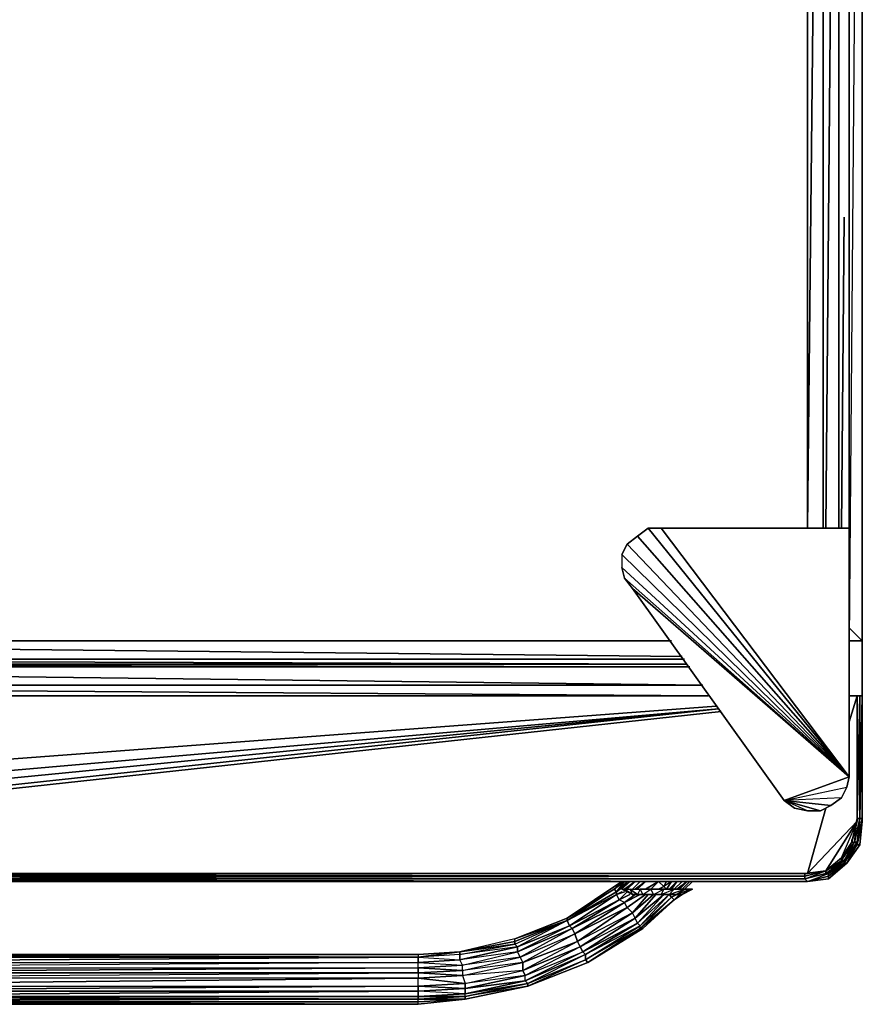
# Model space of a CAD drawing. Units: inches. Extents: x 0 to 29.7, y -34.7 to 0.
# Drawn here: x 14.9 to 29.7, y -34.7 to -17.3 of the extents above; entities that cross this region are included whole.
import ezdxf

# ---------------------------------------------------------------- set-up
doc = ezdxf.new("R2010")
doc.units = ezdxf.units.IN
doc.header["$MEASUREMENT"] = 0
doc.layers.get('0').update_dxf_attribs({"true_color": 0x94b11a})

msp = doc.modelspace()

# ---------------------------------------------------------------- linework, layer by layer
at = {"color": 224}
for points in [[(29.042, -26.277), (29.042, 0.045), (29.042, -26.277), (29.042, 0.045), (28.766, -26.277), (28.766, 0.045), (0.982, 0.045)], [(28.766, -26.277), (28.766, 0.045), (28.766, -26.277), (29.042, 0.045)], [(29.318, 0.045), (29.318, -26.277)], [(29.733, 0.045), (29.503, 0.045), (29.503, -26.277), (29.503, 0.045)], [(29.503, 0.045), (29.733, 0.045), (29.733, -28.261), (29.503, -28.261)], [(29.503, 0.045), (29.503, -26.277), (29.503, 0.045), (29.733, 0.045), (29.503, -28.261), (29.733, -28.261)], [(29.733, -28.261), (29.733, 0.045), (29.503, 0.045)], [(29.733, 0.045), (29.733, -28.261)]]:
    msp.add_lwpolyline(points, dxfattribs=at)
for points in [[(0.982, 0.045), (0.982, -28.261), (26.37, -28.261), (0.982, -28.261), (28.766, 0.045)], [(29.318, 0.045), (29.318, -26.277), (29.318, 0.045), (29.088, -26.277)], [(29.503, -28.261), (29.733, -28.261), (29.733, 0.045)], [(29.733, -28.261), (29.733, 0.045)], [(29.365, -26.277), (29.411, -20.792)], [(29.503, -28.031), (29.733, -28.261)], [(0.982, -28.261), (26.37, -28.261)], [(29.733, -28.261), (29.503, -28.261)], [(29.733, -28.261), (29.503, -28.261)]]:
    msp.add_lwpolyline(points, close=True, dxfattribs=at)
at = {"color": 161}
for points in [[(29.411, -0.74), (29.503, -0.74), (29.411, -0.74), (29.503, -0.74), (29.411, -0.74), (29.503, -0.74), (29.411, -0.74), (29.503, -0.74), (29.503, -26.277), (29.503, -0.74), (29.411, -0.878), (29.503, -0.74)], [(29.503, -0.74), (29.503, -26.277)], [(29.503, -30.657), (25.587, -26.555), (25.771, -26.417), (25.587, -26.555), (25.771, -26.417), (25.956, -26.277)], [(25.956, -26.277), (25.771, -26.417), (29.503, -30.657)], [(29.503, -30.657), (26.186, -26.277), (29.503, -26.277)], [(26.186, -26.277), (29.503, -26.277)], [(25.493, -26.739), (25.493, -26.97), (25.541, -27.154), (25.679, -27.338), (29.503, -30.657), (25.771, -26.417), (25.587, -26.555)], [(29.503, -30.657), (25.587, -26.555), (25.493, -26.739), (25.493, -26.97), (25.541, -27.154)], [(29.503, -30.657), (25.493, -26.739), (25.493, -26.97)], [(29.503, -30.657), (28.352, -31.073), (25.679, -27.338), (25.541, -27.154), (25.493, -26.97)], [(29.503, -30.657), (25.679, -27.338), (28.352, -31.073)], [(29.733, -29.228), (29.733, -28.261)], [(29.503, -30.657), (29.457, -30.841), (29.365, -31.027), (28.352, -31.073), (29.457, -30.841)], [(29.457, -30.841), (29.365, -31.027), (29.18, -31.165), (29.365, -31.027)], [(29.18, -31.165), (28.996, -31.257), (28.352, -31.073)], [(28.536, -31.211), (28.352, -31.073)], [(28.996, -31.257), (29.18, -31.165), (28.352, -31.073)], [(28.766, -31.257), (28.536, -31.211)], [(25.91, -32.732), (25.771, -32.732), (26.048, -32.732), (25.771, -32.732), (25.91, -32.732), (26.048, -32.732), (26.186, -32.732), (26.324, -32.732), (26.416, -32.732), (26.508, -32.732), (26.554, -32.732), (26.508, -32.732), (26.416, -32.732), (26.324, -32.732), (26.048, -32.732)], [(26.186, -32.732), (26.324, -32.732), (26.048, -32.732), (26.186, -32.732)]]:
    msp.add_lwpolyline(points, close=True, dxfattribs=at)
for points in [[(25.956, -26.277), (25.771, -26.417), (25.956, -26.277), (26.186, -26.277), (29.503, -30.657)], [(25.956, -26.277), (26.186, -26.277), (25.956, -26.277), (26.186, -26.277), (29.503, -26.277), (29.503, -30.657)], [(29.503, -30.657), (29.503, -26.277)], [(29.503, -30.657), (29.503, -26.277)], [(29.503, -30.657), (25.493, -26.739), (25.587, -26.555), (25.493, -26.739)], [(25.493, -26.739), (25.493, -26.97), (25.541, -27.154), (25.679, -27.338), (28.352, -31.073)], [(28.352, -31.073), (25.679, -27.338), (25.541, -27.154), (29.503, -30.657)], [(29.733, -29.228), (29.733, -28.261)], [(29.503, -30.657), (29.457, -30.841), (29.365, -31.027), (29.18, -31.165), (28.996, -31.257), (28.766, -31.257), (28.536, -31.211), (28.352, -31.073)], [(28.352, -31.073), (29.457, -30.841), (29.503, -30.657)], [(29.18, -31.165), (29.365, -31.027), (28.352, -31.073)], [(29.18, -31.165), (28.996, -31.257), (28.766, -31.257), (28.536, -31.211), (28.352, -31.073)], [(28.766, -31.257), (28.996, -31.257), (28.766, -31.257), (28.352, -31.073)], [(26.324, -32.732), (26.048, -32.732), (25.771, -32.732), (25.725, -32.732), (25.679, -32.732), (25.725, -32.732), (25.771, -32.732)]]:
    msp.add_lwpolyline(points, dxfattribs=at)
at = {"color": 121}
for points in [[(0.43, -28.261), (26.554, -28.537), (0.43, -28.261), (0.43, -28.583), (26.6, -28.583), (0.43, -28.583), (26.6, -28.583), (0.43, -28.583)], [(0.522, -28.675), (0.522, -28.583), (26.646, -28.675), (0.522, -28.583)], [(26.646, -28.675), (0.43, -28.675), (26.692, -28.721), (0.384, -28.721), (0.43, -28.675)], [(0.43, -28.675), (0.384, -28.721), (0.384, -29.043), (26.922, -29.043), (0.384, -28.721), (26.692, -28.721)], [(26.646, -28.675), (0.43, -28.675)], [(27.153, -29.412), (0.107, -31.441), (0.107, -29.228), (27.014, -29.228), (0.107, -29.228), (0.107, -31.441)], [(27.014, -29.228), (0.107, -29.228)], [(29.641, -29.228), (29.641, -31.441), (29.549, -31.81), (29.365, -32.086), (29.088, -32.316), (28.766, -32.362), (29.641, -31.441)], [(29.503, -29.228), (29.641, -29.228)], [(29.503, -29.228), (29.641, -29.228)], [(29.503, -29.228), (29.641, -29.228)], [(29.641, -29.228), (29.503, -29.69)], [(29.641, -29.228), (29.503, -29.228)], [(29.641, -29.228), (29.503, -29.228)], [(29.641, -29.228), (29.503, -29.228)], [(29.641, -29.228), (29.733, -29.228), (29.687, -29.228)], [(29.687, -29.228), (29.733, -29.228), (29.641, -29.228)], [(29.641, -29.228), (29.641, -31.395)], [(29.641, -29.228), (29.641, -31.395), (29.687, -29.228)], [(29.733, -29.228), (29.687, -29.228), (29.641, -29.228)], [(29.687, -29.228), (29.687, -31.395)], [(29.733, -29.228), (29.687, -29.228)], [(29.733, -31.395), (29.733, -29.228)], [(29.733, -29.228), (29.733, -31.441)], [(29.733, -31.441), (29.733, -29.228)], [(29.733, -31.441), (29.733, -29.228)], [(0.107, -31.441), (0.199, -31.81), (0.384, -32.086), (27.199, -29.46), (0.199, -31.81)], [(0.199, -31.81), (27.199, -29.46), (0.384, -32.086)], [(27.199, -29.46), (0.66, -32.316), (0.384, -32.086), (0.66, -32.316)], [(27.245, -29.506), (0.982, -32.362)], [(29.088, -31.211), (28.766, -32.362)], [(29.549, -31.81), (29.595, -31.81), (29.641, -31.395)], [(29.641, -31.395), (29.549, -31.81)], [(29.595, -31.81), (29.641, -31.81), (29.733, -31.395), (29.687, -31.395)], [(29.733, -31.395), (29.641, -31.81), (29.733, -31.441)], [(29.641, -31.81), (29.733, -31.395), (29.687, -31.395)], [(29.641, -31.441), (28.766, -32.362), (29.088, -32.316), (29.365, -32.086)], [(29.365, -32.086), (29.549, -31.81), (29.641, -31.441), (29.088, -32.316)], [(29.641, -31.856), (29.733, -31.441), (29.687, -31.856)], [(29.733, -31.441), (29.687, -31.856)], [(29.687, -31.856), (29.733, -31.441)], [(29.595, -31.81), (29.641, -31.81), (29.411, -32.178), (29.411, -32.132), (29.365, -32.132), (29.365, -32.086)], [(29.641, -31.81), (29.411, -32.132), (29.641, -31.81), (29.411, -32.178), (29.641, -31.81), (29.457, -32.178)], [(29.457, -32.178), (29.641, -31.856), (29.641, -31.81), (29.411, -32.178)], [(29.457, -32.178), (29.687, -31.856)], [(29.687, -31.856), (29.457, -32.178)], [(29.088, -32.316), (29.365, -32.132), (29.365, -32.086)], [(29.365, -32.086), (29.088, -32.316)], [(29.457, -32.178), (29.134, -32.408)], [(29.134, -32.408), (29.457, -32.178)], [(29.134, -32.408), (29.457, -32.178)], [(28.72, -32.454), (1.028, -32.454), (0.982, -32.454)], [(28.72, -32.408), (1.028, -32.362), (1.028, -32.408)], [(28.72, -32.408), (28.72, -32.362), (1.028, -32.362), (28.72, -32.408)], [(28.72, -32.408), (29.088, -32.316), (28.72, -32.362)], [(29.088, -32.316), (28.72, -32.362)], [(29.088, -32.362), (29.134, -32.362), (28.72, -32.454)], [(28.72, -32.454), (28.766, -32.502), (29.134, -32.408), (29.134, -32.362)], [(29.134, -32.362), (29.134, -32.408), (28.766, -32.502)], [(28.766, -32.502), (29.134, -32.408)], [(28.766, -32.502), (29.134, -32.408)], [(29.134, -32.408), (29.134, -32.454), (28.766, -32.502)], [(29.134, -32.408), (28.766, -32.502), (29.134, -32.454), (29.134, -32.408), (28.766, -32.502)], [(29.134, -32.408), (29.134, -32.454)], [(0.982, -32.502), (28.766, -32.502)], [(0.982, -32.502), (28.766, -32.502)], [(1.028, -32.502), (0.982, -32.502), (28.766, -32.502), (0.982, -32.502)], [(25.541, -32.64), (25.679, -32.732), (25.493, -32.64)], [(25.679, -32.732), (25.541, -32.64), (25.633, -32.64), (25.679, -32.732), (25.493, -32.64), (25.541, -32.64), (25.679, -32.732)], [(25.771, -32.732), (25.679, -32.732), (25.541, -32.64), (25.633, -32.64)], [(25.817, -32.64), (25.863, -32.732), (25.771, -32.732), (25.633, -32.64)], [(25.725, -32.732), (25.679, -32.732), (25.771, -32.732), (25.633, -32.64), (25.817, -32.64), (25.771, -32.732), (25.679, -32.732)], [(25.679, -32.732), (25.725, -32.732)], [(25.771, -32.732), (25.863, -32.732), (25.91, -32.732)], [(26.002, -32.64), (26.048, -32.732), (25.863, -32.732), (25.817, -32.64)], [(25.817, -32.64), (25.863, -32.732), (26.002, -32.64)], [(25.863, -32.732), (25.91, -32.732), (26.048, -32.732)], [(26.232, -32.64), (26.186, -32.732), (26.048, -32.732), (26.002, -32.64)], [(26.048, -32.732), (26.186, -32.732)], [(26.416, -32.64), (26.324, -32.732), (26.186, -32.732), (26.232, -32.64)], [(26.186, -32.732), (26.324, -32.732)], [(26.324, -32.732), (26.186, -32.732)], [(26.6, -32.64), (26.462, -32.732), (26.324, -32.732), (26.416, -32.64)], [(26.416, -32.64), (26.324, -32.732), (26.6, -32.64)], [(26.462, -32.732), (26.554, -32.732), (26.508, -32.732), (26.416, -32.732)], [(26.416, -32.732), (26.508, -32.732), (26.462, -32.732), (26.416, -32.732)], [(26.692, -32.64), (26.554, -32.732), (26.462, -32.732), (26.6, -32.64)], [(26.508, -32.732), (26.554, -32.732)], [(26.554, -32.732), (26.692, -32.64), (26.738, -32.64)], [(26.738, -32.64), (26.554, -32.732)]]:
    msp.add_lwpolyline(points, close=True, dxfattribs=at)
for points in [[(26.692, -28.721), (0.384, -28.721), (26.922, -29.043), (0.384, -29.043), (0.384, -28.721)], [(0.384, -29.043), (0.245, -29.228), (0.384, -29.043), (27.014, -29.228), (0.384, -29.043), (26.922, -29.043)], [(0.982, -32.362), (28.766, -32.362), (29.088, -32.316), (29.641, -31.441), (29.641, -29.228)], [(0.982, -32.502), (28.766, -32.502), (29.134, -32.454), (28.766, -32.502), (29.134, -32.454), (29.457, -32.178), (29.134, -32.454), (29.457, -32.178), (29.687, -31.856), (29.733, -31.441), (29.733, -29.228), (29.733, -31.441), (29.733, -29.228), (29.733, -31.441), (29.687, -31.856), (29.457, -32.178), (29.687, -31.856), (29.733, -31.441)], [(29.641, -29.228), (29.641, -31.441), (29.549, -31.81), (29.365, -32.086), (29.088, -32.316), (28.766, -32.362)], [(29.503, -29.228), (29.641, -29.228)], [(29.687, -31.395), (29.595, -31.81), (29.687, -31.395), (29.641, -31.395), (29.641, -29.228), (29.733, -29.228), (29.687, -29.228)], [(29.687, -31.856), (29.733, -31.441), (29.641, -31.856), (29.733, -31.441), (29.733, -31.395), (29.733, -29.228), (29.687, -31.395)], [(29.641, -31.395), (29.687, -31.395), (29.687, -29.228)], [(29.687, -29.228), (29.641, -29.228)], [(29.687, -31.395), (29.687, -29.228), (29.641, -31.395), (29.641, -29.228), (29.687, -29.228)], [(29.733, -29.274), (29.733, -29.228), (29.641, -29.228), (29.687, -29.228)], [(29.733, -29.228), (29.733, -31.441), (29.733, -29.228), (29.733, -31.395), (29.687, -31.395), (29.733, -29.228), (29.687, -29.228)], [(29.733, -29.228), (29.687, -29.228)], [(29.687, -29.228), (29.687, -31.395)], [(29.733, -31.395), (29.733, -31.441), (29.733, -29.228)], [(29.457, -32.178), (29.641, -31.81), (29.687, -31.395), (29.595, -31.81), (29.687, -31.395), (29.641, -31.395), (29.549, -31.81)], [(29.457, -32.178), (29.641, -31.856), (29.641, -31.81), (29.595, -31.81), (29.641, -31.395), (29.549, -31.81)], [(29.641, -31.81), (29.733, -31.441), (29.641, -31.856), (29.687, -31.856), (29.457, -32.178)], [(29.088, -32.316), (29.365, -32.086), (29.549, -31.81), (29.549, -31.764), (29.549, -31.81), (29.595, -31.81)], [(29.088, -32.316), (29.088, -32.362), (29.411, -32.132), (29.365, -32.132), (29.595, -31.81)], [(29.595, -31.81), (29.411, -32.132), (29.134, -32.362), (29.411, -32.178), (29.411, -32.132), (29.088, -32.316)], [(29.088, -32.316), (29.365, -32.132), (29.365, -32.086), (29.549, -31.81)], [(29.134, -32.408), (29.457, -32.178), (29.411, -32.178), (29.134, -32.362), (29.411, -32.132), (29.365, -32.132), (29.595, -31.81), (29.365, -32.086), (29.549, -31.81), (29.595, -31.81), (29.411, -32.132), (29.411, -32.178), (29.134, -32.408), (29.134, -32.454), (29.457, -32.178)], [(29.411, -32.132), (29.595, -31.81)], [(29.457, -32.178), (29.687, -31.856)], [(29.687, -31.856), (29.457, -32.178)], [(29.457, -32.178), (29.687, -31.856)], [(29.549, -31.764), (29.549, -31.81)], [(29.641, -31.81), (29.641, -31.856), (29.687, -31.856)], [(29.134, -32.408), (29.411, -32.178), (29.457, -32.178), (29.134, -32.454), (28.766, -32.502)], [(29.088, -32.316), (29.411, -32.132), (29.088, -32.362), (29.134, -32.362), (29.134, -32.408)], [(29.134, -32.408), (29.457, -32.178), (29.134, -32.454)], [(29.134, -32.408), (29.134, -32.454), (29.457, -32.178)], [(27.843, -32.502), (28.766, -32.502), (0.982, -32.502), (0.982, -32.454), (0.614, -32.362), (0.982, -32.502), (0.982, -32.454), (0.66, -32.362)], [(28.766, -32.362), (0.982, -32.362), (0.66, -32.316), (0.982, -32.362)], [(0.66, -32.316), (0.66, -32.362), (1.028, -32.454), (1.028, -32.408), (1.028, -32.454), (28.72, -32.408)], [(1.028, -32.454), (28.72, -32.454), (28.766, -32.502), (0.982, -32.502), (28.766, -32.502), (0.982, -32.454), (28.72, -32.454), (1.028, -32.454), (28.72, -32.408), (28.72, -32.454), (29.088, -32.316), (28.72, -32.408), (1.028, -32.408), (1.028, -32.362), (0.66, -32.316)], [(0.982, -32.502), (28.766, -32.502), (0.982, -32.502), (28.766, -32.502), (29.134, -32.362), (29.088, -32.362), (28.72, -32.454), (29.088, -32.362), (29.088, -32.316)], [(0.982, -32.502), (28.766, -32.502), (0.982, -32.502), (0.982, -32.454), (28.766, -32.502), (28.72, -32.454), (29.088, -32.362), (29.088, -32.316), (28.72, -32.408)], [(0.982, -32.362), (28.766, -32.362)], [(28.766, -32.362), (0.982, -32.362)], [(28.72, -32.408), (28.72, -32.362), (1.028, -32.362)], [(1.028, -32.454), (28.72, -32.454), (28.72, -32.408)], [(28.72, -32.408), (28.72, -32.454), (29.088, -32.316)], [(25.493, -32.64), (25.679, -32.732)], [(25.771, -32.732), (26.048, -32.732), (25.771, -32.732), (25.91, -32.732), (26.048, -32.732), (25.771, -32.732), (25.725, -32.732), (25.679, -32.732), (25.725, -32.732), (25.771, -32.732), (25.91, -32.732), (26.048, -32.732), (26.186, -32.732), (26.324, -32.732), (26.416, -32.732), (26.508, -32.732), (26.554, -32.732), (26.508, -32.732), (26.416, -32.732), (26.324, -32.732), (26.186, -32.732), (26.048, -32.732), (26.324, -32.732), (26.048, -32.732), (26.324, -32.732)], [(25.771, -32.732), (25.725, -32.732), (25.679, -32.732)], [(25.863, -32.732), (25.91, -32.732), (25.771, -32.732), (25.679, -32.732)], [(25.725, -32.732), (25.771, -32.732), (25.863, -32.732)], [(26.186, -32.732), (26.416, -32.64), (26.232, -32.64), (26.186, -32.732), (26.048, -32.732), (26.232, -32.64), (26.002, -32.64), (26.048, -32.732), (25.863, -32.732)], [(25.863, -32.732), (26.048, -32.732), (25.91, -32.732)], [(26.186, -32.732), (26.048, -32.732)], [(26.554, -32.732), (26.738, -32.64), (26.692, -32.64), (26.554, -32.732), (26.462, -32.732), (26.692, -32.64), (26.6, -32.64), (26.462, -32.732), (26.324, -32.732)], [(26.416, -32.732), (26.324, -32.732), (26.462, -32.732), (26.416, -32.732), (26.324, -32.732)], [(26.554, -32.732), (26.508, -32.732)]]:
    msp.add_lwpolyline(points, dxfattribs=at)
at = {"color": 71}
for points in [[(25.401, -32.686), (25.355, -32.64), (24.526, -33.193), (23.606, -33.561), (23.606, -33.607), (24.526, -33.193), (23.652, -33.653), (24.572, -33.285), (23.652, -33.745), (24.618, -33.331), (24.664, -33.423), (23.744, -33.93), (24.711, -33.561), (24.757, -33.653), (23.79, -34.162), (24.803, -33.745), (24.849, -33.791), (23.836, -34.3), (24.849, -33.883), (24.895, -33.93), (23.836, -34.346), (24.895, -33.93), (25.817, -33.331), (24.849, -33.883), (25.817, -33.285), (24.849, -33.791), (25.771, -33.239), (24.803, -33.745), (25.725, -33.147), (24.757, -33.653), (25.679, -33.055), (24.711, -33.561), (25.587, -32.963), (24.664, -33.423), (25.541, -32.871), (24.618, -33.331), (25.447, -32.825), (24.572, -33.285), (25.401, -32.732), (25.401, -32.686), (25.541, -32.502), (25.355, -32.64)], [(25.447, -32.548), (25.493, -32.502), (24.526, -33.147), (25.355, -32.64)], [(25.541, -32.502), (25.355, -32.64), (25.401, -32.686)], [(25.587, -32.502), (25.401, -32.686), (25.633, -32.502)], [(25.633, -32.502), (25.401, -32.686)], [(25.633, -32.502), (25.493, -32.64)], [(25.725, -32.502), (25.541, -32.64)], [(25.587, -32.64), (25.725, -32.502)], [(25.679, -32.64), (25.817, -32.502)], [(25.771, -32.64), (25.91, -32.502)], [(26.14, -32.502), (26.002, -32.64)], [(26.232, -32.594), (26.14, -32.502)], [(26.232, -32.594), (26.14, -32.502)], [(26.232, -32.594), (26.14, -32.64)], [(26.232, -32.594), (26.278, -32.502)], [(26.37, -32.502), (26.278, -32.64), (26.37, -32.502), (26.232, -32.594)], [(26.278, -32.64), (26.232, -32.594)], [(26.37, -32.64), (26.462, -32.502)], [(26.508, -32.64), (26.646, -32.502)], [(26.692, -32.502), (26.554, -32.64)], [(26.738, -32.502), (26.6, -32.64)], [(25.355, -32.64), (24.526, -33.147), (24.526, -33.193), (24.526, -33.147), (23.606, -33.515), (22.637, -33.745)], [(24.895, -33.93), (25.863, -33.331), (25.817, -33.331), (25.817, -33.285), (25.771, -33.239), (25.725, -33.147), (25.679, -33.055), (25.587, -32.963), (25.541, -32.871), (25.447, -32.825), (25.401, -32.732), (24.526, -33.193), (24.572, -33.285), (24.618, -33.331), (23.698, -33.837), (24.664, -33.423), (24.711, -33.561), (23.744, -34.07), (24.757, -33.653), (24.803, -33.745), (23.79, -34.254), (24.849, -33.791), (24.849, -33.883), (23.836, -34.346), (22.729, -34.53), (23.836, -34.3), (23.79, -34.254), (22.729, -34.392), (23.79, -34.162), (23.744, -34.07), (22.683, -34.162), (23.744, -33.93), (23.698, -33.837), (22.683, -33.976), (23.652, -33.745), (23.652, -33.653), (23.606, -33.607), (23.606, -33.561), (22.637, -33.745)], [(23.744, -33.93), (23.698, -33.837), (24.664, -33.423), (24.711, -33.561), (24.664, -33.423), (25.541, -32.871), (24.664, -33.423), (25.587, -32.963), (25.91, -32.732)], [(23.79, -34.254), (23.79, -34.162), (24.803, -33.745), (24.849, -33.791), (24.803, -33.745), (25.725, -33.147), (24.803, -33.745), (25.771, -33.239), (26.232, -32.732), (25.725, -33.147)], [(26.324, -32.732), (25.771, -33.239), (26.324, -32.732), (25.817, -33.285), (24.849, -33.791), (25.771, -33.239), (24.849, -33.791), (24.849, -33.883), (24.849, -33.791), (23.79, -34.254), (23.836, -34.3)], [(25.401, -32.732), (25.401, -32.686), (24.526, -33.193), (25.401, -32.686)], [(25.541, -32.686), (25.401, -32.732), (24.572, -33.285), (25.447, -32.825), (24.572, -33.285), (24.618, -33.331)], [(25.493, -32.686), (25.401, -32.732), (25.447, -32.825), (24.618, -33.331), (25.541, -32.871), (25.725, -32.732)], [(26.416, -32.825), (26.37, -32.778), (25.817, -33.285), (26.37, -32.778), (25.817, -33.331), (24.849, -33.883), (25.817, -33.285), (24.849, -33.883), (24.895, -33.93)], [(25.401, -32.686), (25.401, -32.732)], [(25.679, -33.055), (26.048, -32.732)], [(25.725, -33.147), (26.232, -32.732)], [(26.324, -32.732), (26.37, -32.778), (25.817, -33.331), (26.416, -32.825), (26.37, -32.778), (25.817, -33.285), (26.324, -32.732), (25.771, -33.239), (26.232, -32.732), (25.725, -33.147)], [(26.37, -32.732), (26.324, -32.732)], [(26.462, -32.732), (26.37, -32.778), (26.324, -32.732)], [(26.508, -32.732), (26.416, -32.825)], [(26.554, -32.732), (26.416, -32.825)], [(25.679, -33.055), (24.711, -33.561), (25.587, -32.963), (24.711, -33.561), (24.757, -33.653), (24.711, -33.561), (23.744, -33.93), (23.744, -34.07)], [(24.895, -33.93), (25.817, -33.331), (24.895, -33.93), (25.863, -33.331), (26.416, -32.825), (25.817, -33.331), (26.416, -32.825)], [(26.416, -32.825), (25.863, -33.331)], [(23.606, -33.515), (24.526, -33.147)], [(25.725, -33.147), (24.757, -33.653), (25.679, -33.055), (24.757, -33.653), (24.803, -33.745), (24.757, -33.653), (23.744, -34.07), (23.79, -34.162)], [(24.572, -33.285), (23.652, -33.653), (22.637, -33.791), (22.637, -33.883), (22.637, -33.791), (21.9, -33.837), (21.9, -33.93), (22.637, -33.883)], [(22.729, -34.576), (23.836, -34.346), (22.729, -34.576), (23.836, -34.346), (23.836, -34.3), (22.729, -34.484), (23.79, -34.254), (23.79, -34.162), (22.729, -34.3), (23.744, -34.07), (23.744, -33.93), (22.683, -34.07), (23.698, -33.837), (23.652, -33.745), (22.637, -33.883), (23.652, -33.653), (22.637, -33.791), (23.606, -33.607), (23.652, -33.653), (23.606, -33.607), (24.526, -33.193)], [(22.683, -34.07), (23.698, -33.837), (22.683, -33.976), (23.652, -33.745), (23.698, -33.837), (24.664, -33.423)], [(24.618, -33.331), (23.652, -33.745), (23.698, -33.837)], [(23.606, -33.561), (22.637, -33.745), (23.606, -33.607), (22.637, -33.745), (22.637, -33.791), (22.637, -33.745), (21.9, -33.837), (22.637, -33.745), (21.9, -33.791), (7.848, -33.791), (21.9, -33.837), (7.848, -33.837), (7.848, -33.791), (21.9, -33.791)], [(22.683, -34.07), (21.9, -34.116), (21.9, -34.024), (7.848, -34.116), (21.9, -34.116), (22.683, -34.162), (21.9, -34.208), (22.683, -34.162), (22.729, -34.3), (23.744, -34.07), (22.683, -34.162), (23.744, -33.93), (23.744, -34.07), (24.757, -33.653)], [(23.606, -33.561), (23.606, -33.515), (22.637, -33.745)], [(23.606, -33.561), (22.637, -33.745)], [(23.652, -33.745), (23.652, -33.653), (22.637, -33.883)], [(22.683, -34.07), (23.698, -33.837), (23.744, -33.93), (24.711, -33.561)], [(22.683, -34.07), (21.9, -34.024), (22.683, -33.976), (21.9, -34.024), (21.9, -33.93), (7.848, -34.024), (21.9, -34.024), (7.848, -34.116), (7.848, -34.024), (7.572, -33.93), (7.848, -33.93), (7.572, -33.93), (7.572, -33.837), (6.603, -33.699), (7.572, -33.93), (6.603, -33.699), (6.603, -33.791)], [(7.572, -34.346), (7.848, -34.346), (21.9, -34.208), (7.848, -34.208), (21.9, -34.116), (21.9, -34.208), (22.729, -34.3), (21.9, -34.346), (22.729, -34.3), (22.729, -34.392), (23.79, -34.162), (22.729, -34.3), (23.744, -34.07), (23.79, -34.162), (24.803, -33.745)], [(24.849, -33.791), (23.79, -34.254), (23.79, -34.162), (22.729, -34.392), (23.79, -34.254), (22.729, -34.484), (22.729, -34.392), (21.9, -34.438), (22.729, -34.392), (21.9, -34.346), (21.9, -34.208), (7.848, -34.346), (21.9, -34.346), (7.848, -34.438), (7.572, -34.438)], [(24.849, -33.883), (23.836, -34.3), (23.79, -34.254), (22.729, -34.484), (23.836, -34.3), (22.729, -34.53), (22.729, -34.484), (21.9, -34.53), (22.729, -34.484), (21.9, -34.438), (21.9, -34.346), (7.848, -34.438), (21.9, -34.438), (7.848, -34.53), (7.572, -34.53), (6.465, -34.392), (6.511, -34.3), (6.465, -34.392)], [(24.895, -33.93), (23.836, -34.346)], [(22.729, -34.576), (21.9, -34.668), (7.848, -34.668), (7.572, -34.622), (7.848, -34.622), (7.572, -34.622), (6.465, -34.484), (5.36, -34.162)], [(21.9, -34.576), (7.848, -34.576), (21.9, -34.622), (22.729, -34.576), (22.729, -34.53), (21.9, -34.53)], [(7.848, -34.668), (21.9, -34.668), (7.848, -34.622), (7.848, -34.576), (7.572, -34.622)], [(21.9, -34.576), (22.729, -34.576), (21.9, -34.668), (21.9, -34.622), (7.848, -34.622)]]:
    msp.add_lwpolyline(points, dxfattribs=at)
for points in [[(24.526, -33.147), (25.493, -32.502), (25.355, -32.64), (24.526, -33.193), (25.401, -32.686), (25.355, -32.64)], [(25.355, -32.64), (25.493, -32.502), (25.355, -32.64), (25.541, -32.502)], [(25.401, -32.686), (25.541, -32.502), (25.401, -32.686), (25.587, -32.502)], [(25.447, -32.548), (25.493, -32.502)], [(25.633, -32.502), (25.493, -32.64)], [(25.541, -32.64), (25.725, -32.502)], [(25.817, -32.502), (25.679, -32.64)], [(25.91, -32.502), (25.725, -32.64)], [(25.91, -32.502), (25.771, -32.64)], [(26.14, -32.502), (25.91, -32.64)], [(26.14, -32.502), (26.002, -32.64)], [(26.14, -32.502), (26.002, -32.64)], [(26.232, -32.594), (26.14, -32.64)], [(26.232, -32.594), (26.14, -32.64)], [(26.232, -32.594), (26.278, -32.64), (26.37, -32.502), (26.232, -32.594), (26.278, -32.502)], [(26.462, -32.502), (26.324, -32.64)], [(26.462, -32.502), (26.37, -32.64)], [(26.554, -32.502), (26.416, -32.64)], [(26.646, -32.502), (26.462, -32.64)], [(26.646, -32.502), (26.508, -32.64)], [(26.692, -32.502), (26.554, -32.64)], [(26.692, -32.502), (26.554, -32.64)], [(26.6, -32.64), (26.738, -32.502)], [(26.738, -32.502), (26.6, -32.64)], [(26.738, -32.502), (26.6, -32.64)], [(26.738, -32.502), (26.6, -32.64)], [(26.738, -32.502), (26.6, -32.64)], [(24.526, -33.193), (25.401, -32.732), (24.572, -33.285)], [(25.401, -32.732), (25.541, -32.686)], [(25.493, -32.686), (25.401, -32.732)], [(25.587, -32.686), (25.447, -32.825)], [(25.587, -32.686), (25.447, -32.825)], [(25.633, -32.732), (25.447, -32.825)], [(25.725, -32.732), (25.541, -32.871)], [(25.817, -32.732), (25.541, -32.871)], [(25.91, -32.732), (25.587, -32.963)], [(25.956, -32.732), (25.679, -33.055)], [(26.048, -32.732), (25.679, -33.055)], [(26.094, -32.732), (25.725, -33.147)], [(26.37, -32.732), (26.324, -32.732)], [(26.37, -32.732), (26.324, -32.732)], [(26.37, -32.732), (26.324, -32.732)], [(26.462, -32.732), (26.37, -32.778)], [(26.462, -32.732), (26.37, -32.778)], [(26.508, -32.732), (26.416, -32.825)], [(26.416, -32.825), (26.508, -32.732)], [(26.554, -32.732), (26.416, -32.825)], [(26.554, -32.732), (26.416, -32.825)], [(26.508, -32.732), (26.416, -32.825)], [(26.508, -32.732), (26.416, -32.825)], [(25.863, -33.331), (26.416, -32.825)], [(23.606, -33.515), (24.526, -33.147), (24.526, -33.193), (23.606, -33.561), (24.526, -33.193)], [(23.606, -33.561), (23.606, -33.515), (24.526, -33.193)], [(23.652, -33.745), (24.618, -33.331), (24.572, -33.285), (23.652, -33.653)], [(24.664, -33.423), (24.618, -33.331)], [(24.895, -33.93), (25.863, -33.331)], [(22.637, -33.745), (22.637, -33.791), (21.9, -33.837), (22.637, -33.883), (22.637, -33.791), (23.606, -33.607)], [(23.606, -33.561), (23.606, -33.515), (22.637, -33.745)], [(7.848, -33.837), (7.848, -33.93), (21.9, -33.837), (7.848, -33.93), (21.9, -33.93), (7.848, -34.024), (7.848, -33.93), (7.572, -33.837)], [(7.618, -33.791), (7.848, -33.791), (7.848, -33.837), (21.9, -33.837), (7.848, -33.791)], [(7.848, -33.791), (21.9, -33.791), (21.9, -33.837), (22.637, -33.745), (21.9, -33.791)], [(21.9, -33.791), (7.848, -33.791)], [(7.848, -33.93), (21.9, -33.93), (21.9, -33.837)], [(22.637, -33.745), (21.9, -33.791)], [(22.683, -33.976), (23.652, -33.745), (22.637, -33.883), (21.9, -33.93)], [(7.848, -34.024), (21.9, -34.024), (21.9, -33.93)], [(21.9, -33.93), (22.683, -33.976), (22.637, -33.883)], [(22.683, -34.162), (23.744, -33.93), (22.683, -34.07), (21.9, -34.116)], [(21.9, -34.024), (22.683, -34.07), (22.683, -33.976)], [(24.895, -33.93), (24.849, -33.883), (23.836, -34.3), (23.836, -34.346)], [(23.836, -34.346), (24.895, -33.93)], [(7.848, -34.208), (21.9, -34.116), (7.848, -34.116), (7.572, -34.116)], [(7.848, -34.116), (21.9, -34.024), (21.9, -34.116), (21.9, -34.208), (7.848, -34.346), (21.9, -34.346), (21.9, -34.438), (7.848, -34.53), (21.9, -34.53), (21.9, -34.438), (7.848, -34.438), (21.9, -34.346), (21.9, -34.208), (7.848, -34.208), (21.9, -34.116)], [(7.848, -34.53), (7.848, -34.576), (21.9, -34.576), (22.729, -34.53), (22.729, -34.484), (21.9, -34.438), (22.729, -34.392), (22.729, -34.3), (21.9, -34.208), (22.683, -34.162), (21.9, -34.116), (22.683, -34.07), (22.683, -34.162), (22.729, -34.3), (21.9, -34.346), (22.729, -34.392), (22.729, -34.484), (21.9, -34.53), (21.9, -34.576)], [(22.729, -34.576), (23.836, -34.346), (22.729, -34.53), (23.836, -34.3), (23.836, -34.346)], [(7.848, -34.53), (21.9, -34.438), (21.9, -34.53), (22.729, -34.53), (21.9, -34.576), (21.9, -34.53)], [(21.9, -34.576), (22.729, -34.53), (22.729, -34.576), (21.9, -34.668), (22.729, -34.576), (21.9, -34.622), (22.729, -34.576)], [(21.9, -34.668), (7.848, -34.622), (21.9, -34.622), (7.848, -34.622), (7.848, -34.576), (7.572, -34.622), (7.848, -34.622), (7.848, -34.668)], [(7.848, -34.576), (21.9, -34.622), (21.9, -34.576)]]:
    msp.add_lwpolyline(points, close=True, dxfattribs=at)

doc.saveas('drawing.dxf')
